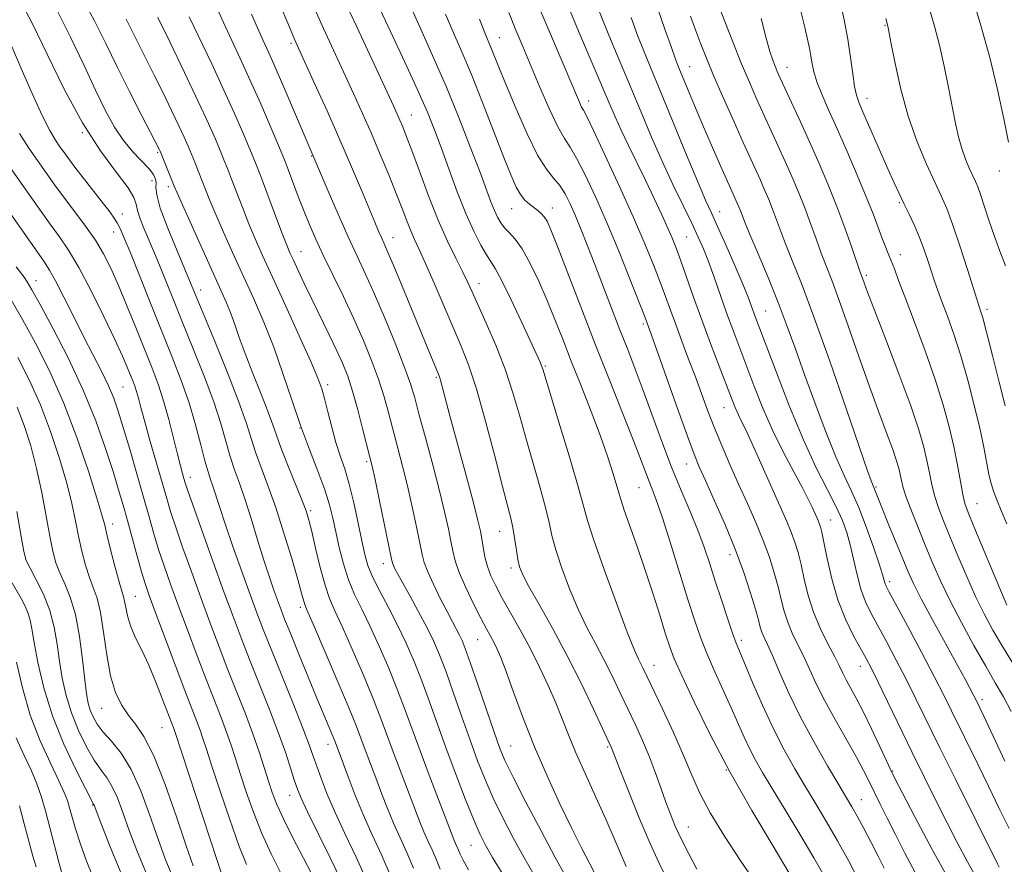
# Model space of a CAD drawing. Extents: x 2082300 to 2085200, y 289800 to 292700.
# Drawn here: x 2084040 to 2084246, y 291726 to 291902 of the extents above; entities that cross this region are included whole.
import ezdxf

# ---------------------------------------------------------------- set-up
doc = ezdxf.new("R2010")
doc.units = 0
doc.header["$MEASUREMENT"] = 0
for name, color, linetype, lineweight in [('CONTOUR INDEX', 41, 'Continuous', 13), ('CONTOUR INTERMEDIATE', 44, 'Continuous', 0), ('SPOT ELEVATION DTM', 2, 'Continuous', 13)]:
    doc.layers.add(name, color=color, linetype=linetype, lineweight=lineweight)

msp = doc.modelspace()

# ---------------------------------------------------------------- linework, layer by layer
at = {"layer": 'CONTOUR INDEX', "flags": 128}
for points, elevation in [([(2084202.653, 291905.671), (2084203.639, 291901.481), (2084204.343, 291898.429), (2084204.821, 291896.265), (2084205.144, 291894.585), (2084205.403, 291893.017), (2084205.755, 291891.313), (2084206.374, 291889.255), (2084207.4, 291886.649), (2084208.831, 291883.384), (2084210.631, 291879.374), (2084212.721, 291874.648), (2084214.851, 291869.717), (2084216.73, 291865.211), (2084218.143, 291861.615), (2084219.974, 291856.679), (2084220.684, 291854.895), (2084221.344, 291853.321), (2084221.969, 291851.795), (2084222.616, 291850.086), (2084223.49, 291847.709), (2084224.838, 291844.112), (2084226.792, 291838.984), (2084229.042, 291832.975), (2084231.163, 291826.98), (2084232.826, 291821.701), (2084234.068, 291817.093), (2084235.017, 291812.922), (2084235.787, 291809.037), (2084236.414, 291805.621), (2084236.92, 291802.937), (2084237.374, 291801.041), (2084238.037, 291799.144), (2084239.22, 291796.25), (2084244.995, 291782.376), (2084246.118, 291779.779)], 1070), ([(2084101.41, 291904.329), (2084103.209, 291900.37), (2084109.447, 291886.795), (2084111.331, 291882.623), (2084113.183, 291878.418), (2084115.051, 291874.048), (2084116.833, 291869.76), (2084118.391, 291865.893), (2084119.627, 291862.706), (2084120.608, 291860.139), (2084121.441, 291858.053), (2084122.248, 291856.233), (2084123.211, 291854.163), (2084124.528, 291851.253), (2084126.313, 291847.143), (2084131.974, 291833.972), (2084133.514, 291830.033), (2084135.161, 291824.993), (2084137.062, 291818.241), (2084138.992, 291810.906), (2084140.632, 291804.549), (2084141.744, 291800.313), (2084142.428, 291797.657), (2084142.868, 291795.62), (2084143.219, 291793.45), (2084143.531, 291791.245), (2084143.827, 291789.31), (2084144.179, 291787.785), (2084144.853, 291786.138), (2084146.164, 291783.672), (2084148.319, 291779.87), (2084151.083, 291774.951), (2084154.113, 291769.315), (2084157.075, 291763.426), (2084159.674, 291757.999), (2084163.417, 291749.917), (2084164.043, 291748.302), (2084165.093, 291745.625), (2084166.91, 291741.042), (2084169.179, 291735.44), (2084171.459, 291730.033), (2084173.401, 291725.771), (2084175.035, 291722.536)], 1040), ([(2084068.548, 291902.659), (2084071.065, 291897.478), (2084074.115, 291891.156), (2084076.98, 291885.133), (2084079.103, 291880.535), (2084080.555, 291877.251), (2084081.565, 291874.864), (2084082.353, 291872.952), (2084083.092, 291871.101), (2084083.945, 291868.894), (2084085.027, 291866.045), (2084086.275, 291862.794), (2084087.577, 291859.51), (2084088.891, 291856.384), (2084090.438, 291852.9), (2084092.504, 291848.365), (2084095.223, 291842.427), (2084098.108, 291836.098), (2084100.519, 291830.731), (2084101.995, 291827.274), (2084102.797, 291825.046), (2084103.366, 291822.96), (2084104.056, 291820.193), (2084104.885, 291816.978), (2084105.783, 291813.812), (2084106.696, 291811.026), (2084107.619, 291808.286), (2084108.56, 291805.091), (2084109.514, 291801.142), (2084110.413, 291796.942), (2084111.179, 291793.192), (2084111.788, 291790.375), (2084112.453, 291788.084), (2084113.443, 291785.691), (2084114.941, 291782.716), (2084116.777, 291779.257), (2084118.691, 291775.56), (2084120.479, 291771.814), (2084122.144, 291767.968), (2084123.744, 291763.917), (2084125.34, 291759.566), (2084127.01, 291754.869), (2084128.835, 291749.795), (2084130.84, 291744.422), (2084132.831, 291739.274), (2084134.555, 291734.986), (2084135.872, 291731.948), (2084137.072, 291729.568), (2084138.556, 291727.006), (2084140.587, 291723.676)], 1030), ([(2084135.815, 291902.363), (2084136.939, 291899.512), (2084138.283, 291896.281), (2084139.997, 291891.985), (2084141.462, 291888.372), (2084143.473, 291883.555), (2084145.761, 291878.375), (2084147.969, 291873.91), (2084149.816, 291870.941), (2084151.324, 291869.055), (2084152.592, 291867.54), (2084153.716, 291865.799), (2084154.783, 291863.694), (2084155.878, 291861.202), (2084157.078, 291858.293), (2084158.424, 291854.913), (2084159.948, 291850.998), (2084163.447, 291841.895), (2084165.196, 291837.375), (2084166.818, 291833.232), (2084168.403, 291829.152), (2084170.082, 291824.685), (2084173.953, 291814.025), (2084176.002, 291808.63), (2084178.007, 291803.737), (2084179.868, 291799.367), (2084181.489, 291795.451), (2084182.816, 291791.885), (2084183.974, 291788.426), (2084185.134, 291784.797), (2084186.408, 291780.86), (2084187.669, 291777.045), (2084188.734, 291773.921), (2084189.506, 291771.801), (2084190.249, 291769.97), (2084192.952, 291763.578), (2084195.027, 291758.807), (2084197.301, 291753.905), (2084199.577, 291749.476), (2084201.817, 291745.497), (2084204.024, 291741.788), (2084206.209, 291738.17), (2084208.416, 291734.464), (2084210.698, 291730.494), (2084213.062, 291726.191), (2084215.335, 291721.914)], 1050), ([(2084167.526, 291902.661), (2084168.807, 291899.164), (2084170.115, 291895.826), (2084171.656, 291892.074), (2084173.678, 291887.202), (2084179.083, 291874.098), (2084181.486, 291868.324), (2084183.126, 291864.5), (2084184.332, 291861.805), (2084185.616, 291858.978), (2084187.332, 291855.121), (2084189.225, 291850.792), (2084190.883, 291846.915), (2084191.998, 291844.19), (2084192.678, 291842.417), (2084193.58, 291839.946), (2084197.916, 291828.413), (2084200.669, 291821.332), (2084203.573, 291814.344), (2084206.275, 291808.517), (2084208.612, 291803.905), (2084210.465, 291800.305), (2084211.769, 291797.473), (2084212.673, 291794.988), (2084213.379, 291792.388), (2084214.797, 291786.118), (2084215.625, 291783.075), (2084216.598, 291780.469), (2084217.78, 291778.018), (2084221.012, 291772.012), (2084222.994, 291768.259), (2084225.05, 291764.264), (2084227.113, 291760.132), (2084232.122, 291749.925), (2084235.447, 291743.208), (2084244.179, 291725.618), (2084244.54, 291724.927)], 1060), ([(2084036.555, 291899.939), (2084039.952, 291892.046), (2084042.227, 291886.821), (2084044.33, 291882.195), (2084045.923, 291879.034), (2084047.095, 291877.049), (2084048.042, 291875.666), (2084048.956, 291874.372), (2084050.013, 291872.911), (2084051.382, 291871.087), (2084053.153, 291868.804), (2084056.86, 291864.081), (2084058.23, 291862.301), (2084059.24, 291860.907), (2084060.006, 291859.709), (2084060.674, 291858.446), (2084061.5, 291856.564), (2084062.769, 291853.441), (2084066.957, 291842.949), (2084071.493, 291831.673), (2084073.401, 291826.762), (2084075.041, 291822.075), (2084076.409, 291817.48), (2084077.515, 291813.29), (2084078.373, 291809.926), (2084079.014, 291807.65), (2084079.524, 291806.075), (2084080.008, 291804.655), (2084081.382, 291800.371), (2084082.578, 291796.802), (2084084.239, 291792.04), (2084086.11, 291786.792), (2084087.851, 291781.969), (2084089.246, 291778.164), (2084090.568, 291774.689), (2084092.211, 291770.54), (2084096.809, 291759.165), (2084098.863, 291754.023), (2084100.2, 291750.534), (2084101.04, 291748.18), (2084101.752, 291746.096), (2084102.661, 291743.553), (2084103.901, 291740.371), (2084105.563, 291736.508), (2084107.671, 291731.983), (2084109.994, 291727.069), (2084112.234, 291722.102)], 1020), ([(2084037.831, 291843.637), (2084040.191, 291839.523), (2084042.892, 291834.594), (2084045.817, 291828.802), (2084048.775, 291822.151), (2084051.571, 291814.831), (2084053.979, 291807.789), (2084055.767, 291802.159), (2084056.808, 291798.675), (2084057.393, 291796.466), (2084057.922, 291794.26), (2084058.69, 291791.143), (2084059.587, 291787.635), (2084060.399, 291784.611), (2084060.966, 291782.702), (2084061.325, 291781.553), (2084061.567, 291780.563), (2084061.79, 291779.24), (2084062.142, 291777.521), (2084062.779, 291775.455), (2084063.807, 291773.071), (2084065.133, 291770.334), (2084066.612, 291767.19), (2084068.099, 291763.683), (2084069.451, 291760.253), (2084071.845, 291753.979), (2084072.07, 291753.325), (2084082.316, 291722.06)], 1010), ([(2084038.923, 291767.852), (2084040.172, 291762.496), (2084041.839, 291756.784), (2084043.901, 291751.383), (2084046.026, 291746.69), (2084047.804, 291743.037), (2084048.94, 291740.597), (2084049.6, 291738.913), (2084050.065, 291737.369), (2084050.585, 291735.443), (2084051.284, 291732.996), (2084052.257, 291729.98), (2084053.546, 291726.442), (2084054.989, 291722.792)], 1000)]:
    msp.add_lwpolyline(points, dxfattribs=dict(at, elevation=elevation))
at = {"layer": 'CONTOUR INTERMEDIATE', "flags": 128}
for points, elevation in [([(2084105.786, 291910.038), (2084110.145, 291900.759), (2084117.808, 291884.222), (2084118.607, 291882.466), (2084119.174, 291881.184), (2084119.743, 291879.835), (2084120.502, 291877.908), (2084121.626, 291874.898), (2084123.225, 291870.52), (2084125.148, 291865.373), (2084127.181, 291860.273), (2084129.126, 291855.896), (2084130.857, 291852.339), (2084132.261, 291849.559), (2084133.307, 291847.405), (2084134.267, 291845.307), (2084137.222, 291838.77), (2084139.228, 291834.13), (2084141.175, 291829.148), (2084142.81, 291824.2), (2084144.229, 291819.277), (2084145.613, 291814.271), (2084147.079, 291809.166), (2084148.484, 291804.327), (2084149.616, 291800.208), (2084150.359, 291797.066), (2084150.963, 291794.359), (2084151.769, 291791.344), (2084153.03, 291787.497), (2084154.652, 291783.159), (2084156.452, 291778.894), (2084158.274, 291775.122), (2084160.076, 291771.711), (2084161.848, 291768.389), (2084163.575, 291764.952), (2084165.252, 291761.451), (2084168.422, 291754.696), (2084169.897, 291751.458), (2084171.285, 291748.188), (2084172.574, 291744.835), (2084173.753, 291741.562), (2084174.81, 291738.58), (2084175.769, 291736.006), (2084176.78, 291733.563), (2084178.031, 291730.876), (2084179.62, 291727.726), (2084181.305, 291724.528)], 1042), ([(2084228.854, 291908.321), (2084230.975, 291900.887), (2084232.026, 291896.9), (2084233.032, 291892.517), (2084233.955, 291888.058), (2084235.425, 291880.544), (2084236.037, 291877.72), (2084236.698, 291875.284), (2084237.474, 291873.08), (2084238.282, 291871.154), (2084239.558, 291868.414), (2084240.052, 291867.245), (2084240.634, 291865.642), (2084242.386, 291860.32), (2084243.493, 291857.061), (2084244.677, 291853.782), (2084245.835, 291850.734)], 1076), ([(2084039.917, 291905.93), (2084042.309, 291901.346), (2084045.356, 291894.991), (2084048.918, 291887.712), (2084052.739, 291880.666), (2084056.527, 291874.811), (2084059.861, 291870.3), (2084062.287, 291867.085), (2084063.525, 291865.03), (2084063.988, 291863.635), (2084064.263, 291862.309), (2084064.81, 291860.602), (2084065.587, 291858.63), (2084068.023, 291852.88), (2084068.988, 291850.527), (2084071.775, 291843.598), (2084073.684, 291838.887), (2084075.921, 291833.4), (2084078.21, 291827.65), (2084080.215, 291822.263), (2084081.692, 291817.729), (2084083.664, 291810.861), (2084084.575, 291808.099), (2084085.577, 291805.293), (2084086.719, 291801.99), (2084088.02, 291797.905), (2084089.391, 291793.444), (2084090.713, 291789.181), (2084091.885, 291785.589), (2084092.876, 291782.713), (2084093.673, 291780.492), (2084094.314, 291778.749), (2084095.048, 291776.847), (2084096.176, 291774.03), (2084097.884, 291769.831), (2084099.89, 291764.936), (2084101.798, 291760.315), (2084105.472, 291751.542), (2084106.447, 291748.946), (2084108.256, 291744.026), (2084109.731, 291740.17), (2084111.469, 291735.943), (2084113.373, 291731.698), (2084115.351, 291727.396), (2084117.314, 291722.895)], 1022), ([(2084052.573, 291907.064), (2084055.264, 291902.024), (2084057.626, 291897.224), (2084059.989, 291892.339), (2084062.557, 291887.217), (2084065.034, 291882.408), (2084068.885, 291874.978), (2084069.002, 291874.718), (2084071.944, 291867.419), (2084072.537, 291866.031), (2084073.668, 291863.492), (2084081.725, 291845.687), (2084082.896, 291843.018), (2084083.794, 291840.772), (2084084.613, 291838.46), (2084085.542, 291835.759), (2084086.769, 291832.388), (2084088.387, 291828.24), (2084090.118, 291823.909), (2084091.59, 291820.161), (2084092.561, 291817.493), (2084093.311, 291815.307), (2084094.246, 291812.732), (2084095.643, 291809.188), (2084098.622, 291801.829), (2084099.523, 291799.466), (2084100.119, 291797.548), (2084100.71, 291795.152), (2084101.524, 291791.653), (2084102.498, 291787.623), (2084103.497, 291783.935), (2084104.453, 291781.151), (2084105.563, 291778.596), (2084107.092, 291775.282), (2084109.185, 291770.562), (2084111.511, 291765.139), (2084113.618, 291760.057), (2084115.182, 291756.075), (2084116.385, 291752.829), (2084117.536, 291749.671), (2084118.862, 291746.137), (2084123.398, 291734.243), (2084124.185, 291732.324), (2084125.016, 291730.471), (2084125.88, 291728.592), (2084126.737, 291726.627), (2084127.579, 291724.518)], 1026), ([(2084093.518, 291906.686), (2084096.247, 291900.161), (2084097.095, 291898.168), (2084097.942, 291896.268), (2084101.324, 291888.858), (2084103.91, 291883.138), (2084106.594, 291877.094), (2084109.027, 291871.468), (2084111.09, 291866.589), (2084113.89, 291859.892), (2084114.701, 291857.989), (2084115.285, 291856.661), (2084115.804, 291855.524), (2084116.523, 291853.9), (2084117.736, 291851.039), (2084119.608, 291846.516), (2084125.268, 291832.744), (2084127.179, 291828.188), (2084127.418, 291827.557), (2084127.642, 291826.819), (2084129.63, 291819.369), (2084132.997, 291806.912), (2084134.531, 291801.185), (2084135.491, 291797.475), (2084136.001, 291795.272), (2084136.298, 291793.653), (2084136.589, 291791.871), (2084136.962, 291789.896), (2084137.478, 291787.877), (2084138.198, 291785.896), (2084139.199, 291783.771), (2084140.556, 291781.25), (2084144.306, 291774.601), (2084146.38, 291770.762), (2084148.365, 291766.818), (2084150.177, 291762.943), (2084151.756, 291759.308), (2084153.093, 291755.984), (2084154.407, 291752.647), (2084155.973, 291748.874), (2084157.966, 291744.4), (2084160.169, 291739.59), (2084162.266, 291734.967), (2084164.004, 291730.966), (2084166.468, 291725.102)], 1038), ([(2084114.568, 291905.438), (2084117.196, 291899.764), (2084120.202, 291893.323), (2084122.934, 291887.388), (2084124.916, 291882.865), (2084126.389, 291879.204), (2084127.77, 291875.486), (2084129.382, 291871.05), (2084131.163, 291866.256), (2084132.956, 291861.723), (2084134.618, 291857.963), (2084136.07, 291855.067), (2084137.245, 291853.024), (2084138.151, 291851.666), (2084139.092, 291850.214), (2084140.446, 291847.732), (2084142.437, 291843.652), (2084144.674, 291838.875), (2084148.482, 291830.576), (2084148.79, 291829.839), (2084149.032, 291829.133), (2084152.415, 291818.019), (2084154.539, 291810.996), (2084156.364, 291804.796), (2084158.395, 291797.473), (2084159.71, 291793.378), (2084161.881, 291787.208), (2084164.452, 291780.18), (2084166.739, 291774.116), (2084168.228, 291770.373), (2084169.07, 291768.47), (2084170.076, 291766.477), (2084174.075, 291758.064), (2084176.368, 291753.143), (2084178.523, 291748.32), (2084180.24, 291744.224), (2084181.9, 291740.448), (2084184.054, 291736.331), (2084187.044, 291731.463), (2084190.367, 291726.446), (2084195.31, 291719.177)], 1044), ([(2084147.74, 291906.071), (2084149.872, 291901.004), (2084156.709, 291884.975), (2084157.176, 291883.97), (2084157.553, 291883.275), (2084158.243, 291881.964), (2084159.681, 291879.032), (2084162.125, 291873.86), (2084165.126, 291867.366), (2084168.057, 291860.857), (2084170.418, 291855.381), (2084172.222, 291850.959), (2084173.612, 291847.355), (2084174.735, 291844.308), (2084175.758, 291841.465), (2084176.858, 291838.447), (2084178.157, 291834.985), (2084179.573, 291831.248), (2084180.975, 291827.514), (2084183.546, 291820.541), (2084184.922, 291816.988), (2084186.49, 291813.18), (2084188.215, 291809.175), (2084190.029, 291805.084), (2084191.857, 291801.01), (2084193.603, 291797.045), (2084195.162, 291793.274), (2084196.454, 291789.769), (2084197.491, 291786.546), (2084198.307, 291783.608), (2084198.956, 291780.944), (2084199.568, 291778.491), (2084200.291, 291776.176), (2084201.238, 291773.918), (2084202.36, 291771.613), (2084203.573, 291769.151), (2084206.27, 291763.327), (2084208.053, 291759.759), (2084210.259, 291755.721), (2084214.655, 291747.997), (2084216.175, 291745.185), (2084217.324, 291742.9), (2084219.626, 291738.155), (2084221.095, 291735.197), (2084222.826, 291731.773), (2084224.83, 291727.88), (2084227.052, 291723.671)], 1054), ([(2084185.775, 291905.392), (2084187.113, 291901.872), (2084188.804, 291897.569), (2084190.591, 291893.154), (2084192.272, 291889.157), (2084193.842, 291885.561), (2084195.349, 291882.211), (2084199.742, 291872.605), (2084201.165, 291869.404), (2084202.546, 291866.165), (2084203.862, 291862.88), (2084205.095, 291859.567), (2084206.244, 291856.359), (2084207.312, 291853.416), (2084209.495, 291847.766), (2084210.995, 291843.728), (2084212.964, 291838.178), (2084215.201, 291831.787), (2084217.422, 291825.513), (2084219.383, 291820.146), (2084220.996, 291815.821), (2084222.214, 291812.507), (2084223.018, 291810.129), (2084223.509, 291808.426), (2084223.819, 291807.093), (2084224.087, 291805.818), (2084224.481, 291804.27), (2084225.181, 291802.115), (2084226.302, 291799.14), (2084227.71, 291795.625), (2084229.21, 291791.975), (2084230.676, 291788.465), (2084232.266, 291784.869), (2084234.208, 291780.833), (2084236.631, 291776.167), (2084239.259, 291771.34), (2084241.717, 291766.983), (2084243.729, 291763.522), (2084245.422, 291760.558), (2084247.025, 291757.486)], 1066), ([(2084211.209, 291906.257), (2084212.086, 291902.219), (2084212.859, 291898.163), (2084213.453, 291894.318), (2084213.904, 291890.936), (2084214.278, 291888.28), (2084214.665, 291886.43), (2084215.252, 291884.755), (2084216.251, 291882.443), (2084221.249, 291871.063), (2084222.561, 291868.135), (2084223.611, 291865.863), (2084224.602, 291863.795), (2084225.686, 291861.566), (2084226.818, 291859.16), (2084227.901, 291856.645), (2084228.857, 291854.104), (2084229.684, 291851.662), (2084230.393, 291849.456), (2084231.023, 291847.536), (2084231.694, 291845.603), (2084232.552, 291843.27), (2084233.699, 291840.22), (2084235.062, 291836.424), (2084236.529, 291831.924), (2084237.988, 291826.844), (2084239.334, 291821.626), (2084240.461, 291816.797), (2084241.299, 291812.778), (2084242.393, 291807.109), (2084242.84, 291805.223), (2084243.352, 291803.584), (2084244.028, 291801.802), (2084244.952, 291799.551), (2084246.149, 291796.746)], 1072), ([(2084238.938, 291906.971), (2084240.73, 291900.991), (2084242.556, 291894.338), (2084244.16, 291887.638), (2084245.478, 291881.525), (2084246.496, 291876.64)], 1078), ([(2084047.402, 291904.267), (2084050.265, 291898.562), (2084053.007, 291892.758), (2084055.475, 291887.472), (2084057.573, 291883.176), (2084059.45, 291879.761), (2084061.312, 291876.971), (2084063.284, 291874.596), (2084066.68, 291871.025), (2084067.616, 291869.834), (2084068.058, 291868.906), (2084068.162, 291868.082), (2084068.124, 291867.137), (2084068.288, 291865.577), (2084069.037, 291862.84), (2084070.593, 291858.653), (2084072.542, 291853.889), (2084075.515, 291846.85), (2084080.348, 291835.126), (2084083.019, 291828.537), (2084085.39, 291822.451), (2084086.974, 291817.978), (2084088.955, 291811.796), (2084090.128, 291808.579), (2084091.556, 291804.767), (2084093.177, 291800.187), (2084094.899, 291794.851), (2084096.518, 291789.509), (2084097.802, 291785.096), (2084098.588, 291782.299), (2084099.191, 291780.081), (2084099.406, 291779.487), (2084099.98, 291778.155), (2084101.292, 291775.143), (2084103.538, 291769.936), (2084106.194, 291763.725), (2084108.555, 291758.126), (2084110.096, 291754.347), (2084111.018, 291751.949), (2084111.703, 291750.084), (2084114.338, 291743.097), (2084115.406, 291740.231), (2084116.565, 291737.207), (2084117.827, 291734.134), (2084119.195, 291731.085), (2084120.615, 291727.994), (2084122.025, 291724.761)], 1024), ([(2084080.92, 291904.579), (2084082.228, 291901.67), (2084085.769, 291894.111), (2084087.864, 291889.548), (2084090.029, 291884.651), (2084092.025, 291880.018), (2084094.53, 291874.088), (2084095.14, 291872.576), (2084095.78, 291870.899), (2084097.906, 291865.274), (2084099.135, 291862.103), (2084100.306, 291859.21), (2084101.564, 291856.315), (2084103.119, 291852.977), (2084107.332, 291844.317), (2084109.548, 291839.63), (2084111.534, 291835.156), (2084113.244, 291830.954), (2084114.675, 291827.02), (2084115.843, 291823.33), (2084116.838, 291819.782), (2084118.731, 291812.635), (2084119.723, 291808.818), (2084120.732, 291804.709), (2084121.729, 291800.324), (2084122.628, 291796.127), (2084123.795, 291790.381), (2084124.248, 291788.653), (2084124.975, 291786.755), (2084126.164, 291784.149), (2084127.612, 291781.178), (2084129.019, 291778.402), (2084130.146, 291776.257), (2084131.639, 291773.474), (2084132.172, 291772.365), (2084132.827, 291770.71), (2084133.87, 291767.778), (2084135.452, 291763.178), (2084138.867, 291753.184), (2084140.016, 291749.96), (2084141.143, 291747.284), (2084142.853, 291743.789), (2084145.532, 291738.568), (2084148.683, 291732.543), (2084151.588, 291727.096), (2084153.75, 291723.191)], 1034), ([(2084088.145, 291903.406), (2084089.387, 291900.517), (2084090.517, 291897.992), (2084091.733, 291895.316), (2084093.286, 291891.824), (2084095.307, 291887.153), (2084104.181, 291866.367), (2084106.253, 291861.564), (2084108.357, 291856.806), (2084110.21, 291852.778), (2084111.961, 291849.023), (2084113.862, 291844.797), (2084116.059, 291839.641), (2084118.275, 291834.221), (2084120.124, 291829.49), (2084121.356, 291826.049), (2084122.25, 291823.109), (2084123.222, 291819.536), (2084124.567, 291814.552), (2084126.098, 291808.824), (2084127.514, 291803.379), (2084128.575, 291799.027), (2084129.31, 291795.716), (2084129.813, 291793.174), (2084130.205, 291791.1), (2084130.708, 291789.068), (2084131.573, 291786.617), (2084132.949, 291783.47), (2084134.583, 291780.067), (2084136.118, 291777.029), (2084137.281, 291774.817), (2084138.808, 291771.995), (2084139.457, 291770.676), (2084140.251, 291768.81), (2084141.371, 291765.881), (2084142.953, 291761.542), (2084144.967, 291756.124), (2084147.34, 291750.128), (2084149.973, 291744.031), (2084152.652, 291738.221), (2084155.14, 291733.061), (2084157.235, 291728.85), (2084158.885, 291725.626), (2084160.078, 291723.359)], 1036), ([(2084121.65, 291904.413), (2084123.809, 291899.597), (2084126.28, 291894.128), (2084128.902, 291888.113), (2084131.505, 291881.756), (2084133.891, 291875.645), (2084135.854, 291870.464), (2084138.213, 291864.144), (2084138.927, 291862.334), (2084139.57, 291860.91), (2084140.247, 291859.728), (2084141.049, 291858.7), (2084142.052, 291857.688), (2084143.277, 291856.349), (2084144.735, 291854.289), (2084146.411, 291851.25), (2084148.193, 291847.514), (2084149.946, 291843.5), (2084151.584, 291839.51), (2084153.219, 291835.372), (2084155.011, 291830.8), (2084157.054, 291825.637), (2084159.166, 291820.25), (2084161.099, 291815.141), (2084162.648, 291810.743), (2084163.793, 291807.222), (2084164.556, 291804.681), (2084165.01, 291803.061), (2084165.419, 291801.665), (2084166.097, 291799.637), (2084168.805, 291792.011), (2084170.493, 291787.107), (2084172.134, 291782.092), (2084173.595, 291777.455), (2084174.76, 291773.694), (2084175.618, 291771.025), (2084176.567, 291768.54), (2084178.112, 291765.049), (2084180.64, 291759.67), (2084184.072, 291752.737), (2084188.216, 291744.891), (2084192.798, 291736.814), (2084197.226, 291729.346), (2084200.829, 291723.368)], 1046), ([(2084128.733, 291903.388), (2084130.394, 291899.501), (2084132.141, 291895.501), (2084134.139, 291890.757), (2084136.469, 291884.923), (2084140.921, 291873.428), (2084142.415, 291869.655), (2084143.486, 291867.232), (2084144.39, 291865.66), (2084145.329, 291864.508), (2084146.29, 291863.621), (2084148.023, 291862.297), (2084148.737, 291861.691), (2084149.358, 291861.012), (2084149.944, 291860.071), (2084150.763, 291858.242), (2084152.132, 291854.795), (2084156.995, 291842.182), (2084160.021, 291834.389), (2084163.069, 291826.66), (2084168.104, 291813.963), (2084169.623, 291810.031), (2084171.277, 291805.664), (2084171.936, 291804.023), (2084172.777, 291801.806), (2084173.995, 291798.254), (2084175.695, 291792.94), (2084179.421, 291780.965), (2084180.857, 291776.452), (2084182.099, 291772.856), (2084183.423, 291769.485), (2084185.025, 291765.814), (2084188.462, 291758.298), (2084191.2, 291752.125), (2084192.371, 291749.603), (2084193.557, 291747.309), (2084195.014, 291744.769), (2084197.035, 291741.42), (2084199.774, 291736.923), (2084202.855, 291731.834), (2084205.763, 291726.931), (2084208.123, 291722.782)], 1048), ([(2084141.984, 291903.768), (2084143.444, 291900.059), (2084144.863, 291896.618), (2084148.385, 291888.287), (2084150.4, 291883.662), (2084152.196, 291879.835), (2084153.573, 291877.373), (2084154.769, 291875.543), (2084156.136, 291873.286), (2084157.944, 291869.77), (2084160.141, 291865.058), (2084162.597, 291859.437), (2084165.146, 291853.304), (2084167.489, 291847.49), (2084170.323, 291840.297), (2084171.195, 291837.986), (2084171.751, 291836.442), (2084172.942, 291833.086), (2084177.237, 291820.925), (2084179.302, 291815.14), (2084180.705, 291811.343), (2084181.785, 291808.692), (2084183.065, 291805.832), (2084184.92, 291801.744), (2084187.122, 291796.746), (2084189.291, 291791.492), (2084191.114, 291786.57), (2084192.529, 291782.302), (2084193.535, 291778.949), (2084194.165, 291776.662), (2084194.562, 291775.165), (2084194.902, 291774.078), (2084195.349, 291773.01), (2084196.034, 291771.538), (2084197.079, 291769.227), (2084198.583, 291765.772), (2084200.56, 291761.372), (2084203.002, 291756.354), (2084205.825, 291751.094), (2084208.648, 291746.156), (2084211.013, 291742.156), (2084212.613, 291739.474), (2084213.736, 291737.554), (2084214.82, 291735.608), (2084216.191, 291733.05), (2084217.733, 291730.115), (2084219.222, 291727.237), (2084220.477, 291724.772)], 1052), ([(2084154.508, 291904.716), (2084156.557, 291899.849), (2084162.869, 291884.96), (2084164.168, 291881.936), (2084165.45, 291879.108), (2084166.985, 291875.903), (2084170.537, 291868.635), (2084172.299, 291864.948), (2084173.895, 291861.531), (2084175.21, 291858.638), (2084176.191, 291856.379), (2084177.018, 291854.292), (2084177.934, 291851.774), (2084180.603, 291844.168), (2084182.302, 291839.446), (2084184.146, 291834.493), (2084185.936, 291829.788), (2084188.521, 291823.056), (2084189.277, 291821.14), (2084189.901, 291819.697), (2084190.572, 291818.318), (2084191.429, 291816.603), (2084192.597, 291814.156), (2084194.143, 291810.749), (2084200.104, 291797.297), (2084201.032, 291795.056), (2084201.794, 291792.969), (2084202.454, 291790.791), (2084203.079, 291788.267), (2084203.747, 291785.225), (2084204.573, 291781.817), (2084205.681, 291778.273), (2084207.127, 291774.825), (2084208.686, 291771.688), (2084210.067, 291769.075), (2084211.064, 291767.111), (2084211.813, 291765.564), (2084212.542, 291764.111), (2084214.603, 291760.317), (2084216.066, 291757.485), (2084217.818, 291753.887), (2084219.575, 291750.165), (2084221.864, 291745.261), (2084222.725, 291743.535), (2084224.243, 291740.602), (2084226.919, 291735.477), (2084230.53, 291728.678), (2084234.675, 291721.101)], 1056), ([(2084160.373, 291905.26), (2084161.657, 291901.94), (2084163.336, 291897.838), (2084167.44, 291888.053), (2084169.602, 291882.868), (2084171.79, 291877.689), (2084174.024, 291872.608), (2084176.288, 291867.749), (2084178.421, 291863.341), (2084180.226, 291859.644), (2084181.581, 291856.776), (2084182.655, 291854.297), (2084183.691, 291851.627), (2084184.876, 291848.344), (2084187.505, 291840.923), (2084188.8, 291837.402), (2084193.235, 291825.706), (2084195.104, 291821.004), (2084197.179, 291816.239), (2084199.408, 291811.688), (2084201.559, 291807.621), (2084203.356, 291804.305), (2084204.597, 291801.917), (2084205.387, 291800.279), (2084206.637, 291797.478), (2084206.902, 291796.837), (2084207.133, 291796.168), (2084207.416, 291795.035), (2084207.851, 291792.926), (2084208.528, 291789.526), (2084209.496, 291785.29), (2084210.791, 291780.869), (2084212.399, 291776.826), (2084214.088, 291773.378), (2084216.686, 291768.623), (2084217.728, 291766.618), (2084219.116, 291763.81), (2084226.322, 291748.957), (2084228.916, 291743.684), (2084231.364, 291738.77), (2084233.645, 291734.252), (2084235.774, 291730.104), (2084237.917, 291726.06), (2084240.278, 291721.794)], 1058), ([(2084173.084, 291904.725), (2084174.679, 291900.061), (2084175.956, 291896.387), (2084176.834, 291893.96), (2084177.521, 291892.196), (2084179.395, 291887.644), (2084180.803, 291884.258), (2084182.463, 291880.341), (2084184.281, 291876.146), (2084186.039, 291872.156), (2084189.75, 291863.877), (2084190.089, 291863.082), (2084190.411, 291862.276), (2084190.756, 291861.366), (2084191.333, 291859.894), (2084192.396, 291857.313), (2084194.098, 291853.284), (2084196.185, 291848.299), (2084198.302, 291843.061), (2084200.189, 291838.084), (2084201.974, 291833.144), (2084203.877, 291827.827), (2084206.042, 291821.917), (2084208.295, 291815.985), (2084210.383, 291810.797), (2084212.129, 291806.855), (2084213.65, 291803.6), (2084215.141, 291800.206), (2084216.721, 291796.124), (2084218.225, 291791.908), (2084219.411, 291788.386), (2084220.113, 291786.17), (2084220.621, 291784.404), (2084220.845, 291783.853), (2084221.479, 291782.626), (2084225.338, 291775.402), (2084228.26, 291769.901), (2084230.985, 291764.718), (2084233.01, 291760.778), (2084234.579, 291757.634), (2084240.087, 291746.466), (2084242.324, 291741.864), (2084244.544, 291737.229), (2084246.599, 291733.014)], 1062), ([(2084061.895, 291902.379), (2084063.133, 291899.82), (2084064.513, 291897.064), (2084067.776, 291890.646), (2084069.615, 291886.939), (2084071.404, 291883.263), (2084072.932, 291880.055), (2084074.053, 291877.626), (2084074.871, 291875.762), (2084075.558, 291874.119), (2084076.254, 291872.415), (2084076.976, 291870.61), (2084078.485, 291866.732), (2084079.406, 291864.413), (2084080.623, 291861.501), (2084082.236, 291857.815), (2084084.168, 291853.513), (2084088.497, 291843.981), (2084090.684, 291838.951), (2084092.77, 291833.704), (2084094.699, 291828.237), (2084096.532, 291822.715), (2084098.36, 291817.344), (2084100.227, 291812.318), (2084101.982, 291807.795), (2084103.425, 291803.921), (2084104.427, 291800.746), (2084105.133, 291797.938), (2084105.756, 291795.067), (2084106.478, 291791.824), (2084107.356, 291788.387), (2084108.416, 291785.054), (2084109.681, 291782.005), (2084111.168, 291778.935), (2084112.891, 291775.421), (2084114.832, 291771.188), (2084116.827, 291766.554), (2084118.681, 291761.987), (2084120.268, 291757.803), (2084123.369, 291749.259), (2084125.258, 291744.226), (2084130.232, 291731.279), (2084130.543, 291730.515), (2084131.449, 291728.494), (2084131.786, 291727.685), (2084132.388, 291726.449), (2084133.536, 291724.409)], 1028), ([(2084075.068, 291902.823), (2084079.778, 291892.972), (2084082.349, 291887.492), (2084084.544, 291882.638), (2084086.287, 291878.64), (2084087.572, 291875.608), (2084088.453, 291873.489), (2084089.208, 291871.591), (2084090.174, 291869.062), (2084093.143, 291861.176), (2084094.532, 291857.519), (2084095.478, 291855.101), (2084096.163, 291853.474), (2084096.875, 291851.897), (2084097.855, 291849.767), (2084099.138, 291847.026), (2084100.71, 291843.748), (2084104.353, 291836.342), (2084105.98, 291832.983), (2084107.23, 291830.232), (2084108.24, 291827.631), (2084109.225, 291824.549), (2084110.329, 291820.61), (2084111.426, 291816.454), (2084112.896, 291810.718), (2084113.348, 291808.812), (2084113.95, 291806.039), (2084114.883, 291801.62), (2084117.364, 291789.705), (2084117.62, 291788.578), (2084117.81, 291788.036), (2084118.121, 291787.369), (2084118.715, 291786.229), (2084119.745, 291784.352), (2084121.282, 291781.608), (2084123.079, 291778.373), (2084124.802, 291775.154), (2084126.217, 291772.278), (2084127.472, 291769.363), (2084128.807, 291765.847), (2084130.396, 291761.372), (2084132.135, 291756.373), (2084133.851, 291751.489), (2084135.428, 291747.191), (2084136.987, 291743.279), (2084138.704, 291739.388), (2084140.702, 291735.258), (2084142.877, 291731.055), (2084145.072, 291727.051), (2084147.168, 291723.433)], 1032), ([(2084179.984, 291902.978), (2084181.074, 291899.898), (2084182.104, 291897.126), (2084183.273, 291894.186), (2084184.798, 291890.56), (2084186.798, 291885.958), (2084188.989, 291880.998), (2084190.989, 291876.524), (2084194.571, 291868.634), (2084195.457, 291866.64), (2084196.317, 291864.624), (2084197.137, 291862.578), (2084198.789, 291858.126), (2084199.854, 291855.364), (2084201.26, 291851.894), (2084203.174, 291847.057), (2084205.775, 291840.102), (2084209.087, 291830.783), (2084212.524, 291820.88), (2084217.006, 291807.858), (2084217.75, 291805.742), (2084218.017, 291805.045), (2084218.48, 291803.994), (2084219.136, 291802.288), (2084219.979, 291800.172), (2084221.32, 291796.868), (2084224.362, 291789.453), (2084225.496, 291786.743), (2084226.631, 291784.265), (2084228.239, 291781.107), (2084230.608, 291776.684), (2084237.471, 291764.125), (2084239.17, 291760.954), (2084240.12, 291759.075), (2084240.497, 291758.303), (2084241.331, 291756.552), (2084245.743, 291747.152)], 1064), ([(2084194.735, 291902.48), (2084195.783, 291898.366), (2084196.57, 291895.552), (2084197.17, 291893.736), (2084197.657, 291892.492), (2084198.123, 291891.39), (2084198.743, 291890.003), (2084199.71, 291887.898), (2084202.952, 291880.883), (2084204.913, 291876.577), (2084206.872, 291872.168), (2084208.774, 291867.707), (2084210.587, 291863.182), (2084212.265, 291858.667), (2084213.7, 291854.591), (2084215.406, 291849.629), (2084216.283, 291847.205), (2084217.003, 291845.27), (2084218.456, 291841.462), (2084220.806, 291835.362), (2084223.553, 291828.158), (2084226.029, 291821.437), (2084227.727, 291816.417), (2084228.764, 291812.823), (2084229.418, 291810.008), (2084229.937, 291807.428), (2084230.448, 291804.946), (2084231.051, 291802.526), (2084231.838, 291800.09), (2084232.873, 291797.385), (2084234.215, 291794.112), (2084235.881, 291790.112), (2084237.735, 291785.769), (2084239.602, 291781.604), (2084241.374, 291777.973), (2084243.221, 291774.562), (2084245.378, 291770.888), (2084247.998, 291766.58)], 1068), ([(2084220.816, 291902.493), (2084221.22, 291900.881), (2084221.29, 291900.558), (2084221.935, 291897.185), (2084222.745, 291893.055), (2084223.933, 291887.731), (2084225.496, 291882.032), (2084227.38, 291876.681), (2084229.343, 291872.002), (2084231.091, 291868.223), (2084232.43, 291865.38), (2084233.564, 291862.76), (2084234.792, 291859.458), (2084236.307, 291854.923), (2084237.876, 291850.006), (2084240.257, 291842.435), (2084240.654, 291841.311), (2084241.089, 291839.854), (2084241.896, 291836.869), (2084243.146, 291832.015), (2084244.562, 291826.392), (2084245.777, 291821.457)], 1074), ([(2084039.565, 291878.407), (2084041.506, 291875.384), (2084043.343, 291872.753), (2084045.133, 291870.214), (2084046.973, 291867.635), (2084048.968, 291864.923), (2084051.17, 291862.025), (2084053.408, 291859.039), (2084055.457, 291856.099), (2084057.171, 291853.257), (2084058.708, 291850.223), (2084060.304, 291846.621), (2084062.123, 291842.239), (2084064.029, 291837.523), (2084067.311, 291829.339), (2084068.58, 291825.984), (2084069.719, 291822.521), (2084070.803, 291818.633), (2084071.791, 291814.708), (2084072.617, 291811.314), (2084073.232, 291808.879), (2084073.664, 291807.273), (2084073.959, 291806.232), (2084074.213, 291805.374), (2084074.718, 291803.86), (2084075.813, 291800.738), (2084077.703, 291795.439), (2084080.04, 291788.935), (2084082.341, 291782.578), (2084084.251, 291777.37), (2084085.938, 291772.895), (2084087.7, 291768.382), (2084091.859, 291757.955), (2084093.779, 291752.964), (2084095.273, 291748.783), (2084096.364, 291745.482), (2084097.137, 291743.031), (2084097.732, 291741.251), (2084098.501, 291739.388), (2084099.85, 291736.539), (2084104.571, 291726.935), (2084106.908, 291722.023)], 1018), ([(2084035.933, 291873.684), (2084043.765, 291862.571), (2084045.986, 291859.474), (2084047.931, 291856.815), (2084049.833, 291854.029), (2084051.987, 291850.409), (2084054.563, 291845.536), (2084057.228, 291840.166), (2084059.525, 291835.343), (2084061.109, 291831.868), (2084062.105, 291829.554), (2084063.25, 291826.72), (2084063.673, 291825.601), (2084064.053, 291824.447), (2084064.442, 291823.055), (2084064.967, 291821.076), (2084065.774, 291818.124), (2084066.938, 291814.023), (2084070.363, 291802.094), (2084071.19, 291799.323), (2084072.247, 291796.077), (2084073.756, 291791.717), (2084075.596, 291786.56), (2084077.557, 291781.163), (2084079.471, 291775.977), (2084081.335, 291771.025), (2084083.189, 291766.224), (2084086.823, 291757.023), (2084088.41, 291752.839), (2084089.725, 291749.084), (2084090.795, 291745.791), (2084091.674, 291742.976), (2084092.458, 291740.561), (2084093.396, 291738.095), (2084094.778, 291735.033), (2084096.762, 291731.065), (2084098.975, 291726.817), (2084102.19, 291720.722)], 1016), ([(2084033.947, 291866.925), (2084044.641, 291851.71), (2084045.846, 291849.869), (2084047.125, 291847.584), (2084048.858, 291844.194), (2084050.92, 291840.064), (2084053.055, 291835.815), (2084056.777, 291828.586), (2084058.195, 291825.67), (2084059.279, 291823.095), (2084060.226, 291820.372), (2084061.287, 291816.915), (2084062.634, 291812.362), (2084064.122, 291807.254), (2084065.525, 291802.353), (2084066.683, 291798.234), (2084067.684, 291794.713), (2084068.68, 291791.417), (2084069.81, 291787.995), (2084071.153, 291784.185), (2084072.774, 291779.748), (2084074.691, 291774.583), (2084076.732, 291769.155), (2084078.678, 291764.067), (2084081.743, 291756.24), (2084082.888, 291753.219), (2084083.842, 291750.49), (2084084.744, 291747.718), (2084085.755, 291744.542), (2084087.006, 291740.713), (2084088.513, 291736.43), (2084090.263, 291732.002), (2084092.22, 291727.707), (2084094.249, 291723.683)], 1014), ([(2084038.845, 291850.551), (2084040.547, 291848.348), (2084041.193, 291847.394), (2084042.163, 291845.735), (2084043.865, 291842.661), (2084046.538, 291837.717), (2084049.755, 291831.477), (2084052.917, 291824.769), (2084055.541, 291818.333), (2084057.594, 291812.544), (2084059.155, 291807.688), (2084060.32, 291803.897), (2084061.261, 291800.699), (2084062.167, 291797.473), (2084064.198, 291790.03), (2084065.113, 291786.756), (2084065.863, 291784.272), (2084066.709, 291781.81), (2084067.99, 291778.332), (2084069.911, 291773.19), (2084072.129, 291767.286), (2084074.166, 291761.909), (2084076.662, 291755.457), (2084077.367, 291753.599), (2084077.96, 291751.897), (2084078.694, 291749.645), (2084079.835, 291746.108), (2084081.544, 291740.884), (2084083.55, 291734.916), (2084085.476, 291729.482), (2084087.074, 291725.479)], 1012), ([(2084039.221, 291831.55), (2084041.675, 291826.762), (2084043.947, 291821.675), (2084046.069, 291816.093), (2084047.946, 291810.432), (2084049.451, 291805.261), (2084050.509, 291800.997), (2084051.265, 291797.435), (2084051.916, 291794.219), (2084052.622, 291791.085), (2084053.391, 291788.136), (2084054.196, 291785.569), (2084055.007, 291783.437), (2084055.791, 291781.215), (2084056.514, 291778.238), (2084057.169, 291774.091), (2084057.841, 291769.379), (2084058.641, 291764.961), (2084059.656, 291761.502), (2084060.879, 291758.886), (2084062.278, 291756.799), (2084063.84, 291754.842), (2084065.62, 291752.261), (2084067.689, 291748.213), (2084070.051, 291742.249), (2084072.425, 291735.483), (2084074.462, 291729.425), (2084075.911, 291725.229)], 1008), ([(2084039.119, 291821.199), (2084040.567, 291817.354), (2084041.913, 291813.074), (2084043.134, 291808.363), (2084044.211, 291803.319), (2084045.137, 291798.405), (2084045.91, 291794.179), (2084046.553, 291791.027), (2084047.196, 291788.637), (2084047.993, 291786.527), (2084049.041, 291784.241), (2084050.203, 291781.437), (2084051.283, 291777.8), (2084052.129, 291773.215), (2084052.756, 291768.369), (2084053.224, 291764.148), (2084053.596, 291761.204), (2084053.953, 291759.259), (2084054.381, 291757.802), (2084054.97, 291756.396), (2084055.835, 291754.895), (2084057.094, 291753.227), (2084058.811, 291751.278), (2084060.825, 291748.769), (2084062.923, 291745.382), (2084064.924, 291740.955), (2084066.786, 291735.959), (2084068.502, 291731.021), (2084070.078, 291726.668), (2084071.554, 291723.014)], 1006), ([(2084039.009, 291799.374), (2084039.904, 291794.139), (2084040.485, 291790.969), (2084041.001, 291789.138), (2084041.789, 291787.485), (2084043.07, 291785.092), (2084044.579, 291782.031), (2084045.932, 291778.621), (2084046.845, 291775.125), (2084047.436, 291771.601), (2084047.924, 291768.051), (2084048.51, 291764.476), (2084049.313, 291760.865), (2084050.432, 291757.207), (2084051.914, 291753.542), (2084053.587, 291750.136), (2084055.227, 291747.306), (2084056.657, 291745.233), (2084057.891, 291743.553), (2084058.995, 291741.762), (2084060.045, 291739.428), (2084061.178, 291736.405), (2084062.543, 291732.617), (2084064.244, 291728.107), (2084066.204, 291723.395)], 1004), ([(2084038.034, 291784.45), (2084039.895, 291781.121), (2084040.728, 291779.53), (2084041.375, 291778.05), (2084041.796, 291776.623), (2084042.145, 291774.782), (2084042.625, 291771.955), (2084043.424, 291767.748), (2084044.673, 291762.472), (2084046.484, 291756.611), (2084048.858, 291750.688), (2084051.34, 291745.377), (2084053.36, 291741.385), (2084055.066, 291738.141), (2084055.166, 291737.901), (2084056.583, 291734.213), (2084058.39, 291729.568), (2084060.689, 291723.95)], 1002), ([(2084038.894, 291752.001), (2084040.556, 291748.29), (2084042.053, 291745.087), (2084043.198, 291742.397), (2084044.116, 291739.794), (2084045.008, 291736.746), (2084046.012, 291732.948), (2084047.845, 291725.737), (2084048.409, 291723.693)], 998), ([(2084039.549, 291737.752), (2084040.569, 291734.045), (2084041.53, 291730.404), (2084042.371, 291727.287), (2084043.055, 291725.029)], 996)]:
    msp.add_lwpolyline(points, dxfattribs=dict(at, elevation=elevation))
at = {"layer": 'SPOT ELEVATION DTM'}
for p in [(2084220.68, 291901.08, 1073.9), (2084096.39, 291897.31, 1037.7), (2084139.94, 291898.49, 1050.8), (2084179.8, 291892.39, 1062.8), (2084200.13, 291892.26, 1068.7), (2084158.67, 291885.21, 1054.6), (2084216.87, 291885.81, 1072.6), (2084121.57, 291882.29, 1042.8), (2084052.74, 291878.58, 1022), (2084068.48, 291874.47, 1025.8), (2084100.71, 291873.7, 1035.9), (2084244.54, 291870.56, 1077.4), (2084067.29, 291868.58, 1023.2), (2084070.72, 291867.33, 1025.6), (2084142.51, 291862.7, 1047.2), (2084151.02, 291862.83, 1048.6), (2084186.04, 291862.08, 1060.7), (2084223.64, 291863.93, 1071.8), (2084061.12, 291861.56, 1020.7), (2084059.27, 291857.84, 1019.3), (2084117.71, 291856.61, 1038.7), (2084179.15, 291856.75, 1057), (2084098.44, 291853.71, 1032.8), (2084223.86, 291853.11, 1070.6), (2084043.06, 291847.61, 1012.7), (2084216.71, 291848.74, 1068.3), (2084077.51, 291845.72, 1024.6), (2084135.68, 291846.98, 1042.6), (2084242.01, 291841.67, 1074.4), (2084195.66, 291841.28, 1060.9), (2084170.09, 291838.61, 1051.7), (2084149.62, 291829.76, 1044.2), (2084126.79, 291827.4, 1037.8), (2084061.22, 291825.41, 1015), (2084104.02, 291825.89, 1030.4), (2084186.99, 291821.08, 1055.2), (2084098.23, 291816.81, 1028), (2084112.2, 291809.75, 1031.7), (2084179.17, 291809.27, 1051.3), (2084075.31, 291806.52, 1018.6), (2084218.78, 291804.47, 1064.2), (2084169.15, 291804.33, 1047.1), (2084239.91, 291800.97, 1070.9), (2084100.51, 291799.5, 1026.3), (2084059.1, 291796.74, 1010.6), (2084209.25, 291797.55, 1058.8), (2084140.01, 291795.21, 1039.2), (2084188.2, 291790.31, 1051.4), (2084115.66, 291788.42, 1031.4), (2084142.39, 291787.55, 1039.6), (2084221.62, 291784.67, 1062.4), (2084063.84, 291781.61, 1010.9), (2084098.33, 291779.31, 1023.6), (2084135.4, 291772.55, 1035.1), (2084190.59, 291772.4, 1050.4), (2084172.29, 291767.14, 1044.7), (2084215.46, 291766.94, 1057.3), (2084240.92, 291759.99, 1064.4), (2084056.75, 291758.16, 1007.2), (2084069.36, 291754.15, 1009.1), (2084104.12, 291750.62, 1021.4), (2084142.36, 291750.29, 1034.9), (2084162.63, 291750.09, 1039.8), (2084187.44, 291745.3, 1046), (2084222.23, 291745.05, 1056.1), (2084096.12, 291739.99, 1017.3), (2084215.71, 291739.1, 1052.8), (2084054.87, 291737.96, 1001.9), (2084179.51, 291733.36, 1042.8), (2084134.04, 291729.52, 1029.1)]:
    msp.add_point(p, dxfattribs=at)

doc.saveas('drawing.dxf')
